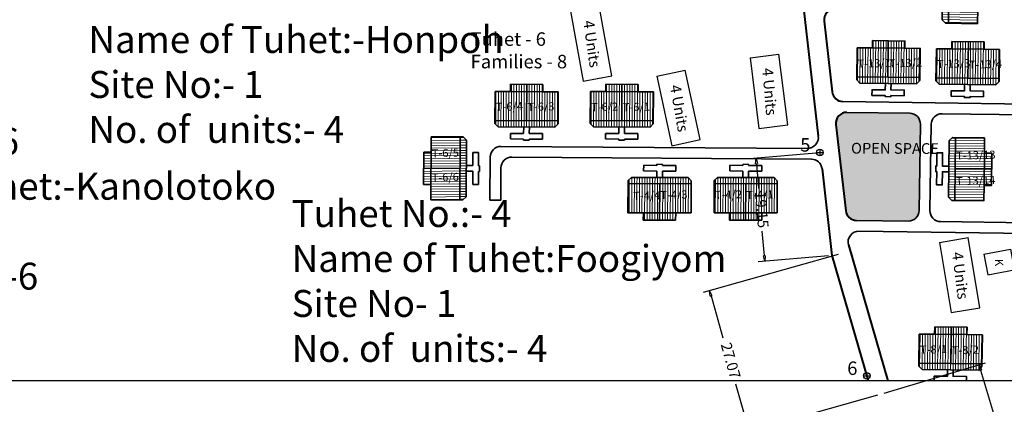
# Model space of a CAD drawing. Units: millimetres. Extents: x 45 to 19918, y 1096 to 28586.
# Drawn here: x 8624 to 8807, y 12434 to 12505 of the extents above; entities that cross this region are included whole.
import ezdxf

# ---------------------------------------------------------------- set-up
doc = ezdxf.new("R2010")
doc.units = ezdxf.units.MM
doc.header["$MEASUREMENT"] = 0
doc.linetypes.add('ACAD_ISO02W100', pattern=[15, 12, -3])
for name, color, linetype in [('Addl', 24, 'Continuous'), ('dimension', 10, 'Continuous'), ('open', 71, 'Continuous'), ('Pwd temp', 10, 'Continuous'), ('Text', 7, 'Continuous')]:
    doc.layers.add(name, color=color, linetype=linetype)
for name, color, linetype, lineweight in [('Du', 7, 'Continuous', 35), ('New Road Proposed', 6, 'Continuous', 40), ('Proposed Paved Path', 240, 'Continuous', 35), ('roof', 2, 'Continuous', 15), ('Tuhet Bnd', 170, 'ACAD_ISO02W100', 30)]:
    doc.layers.add(name, color=color, linetype=linetype, lineweight=lineweight)
doc.layers.get('0').off()
doc.dimstyles.new('ISO-25', dxfattribs={"dimtxt": 2, "dimasz": 1, "dimexe": 1.25, "dimexo": 0.625, "dimtad": 0, "dimdsep": 46, "dimtxsty": 'Standard', "dimblk": 'CLOSEDBLANK', "dimcen": 2.5, "dimclrd": 7, "dimclre": 7, "dimclrt": 7, "dimadec": 0, "dimazin": 0, "dimtfac": 1, "dimtmove": 0, "dimatfit": 3, "dimfxl": 1, "dimlwe": 25, "dimarcsym": 0})
pattern_1 = [(180.700419, (3140.35885, 26789.2655), (-0.005821828, 0.476214415), [])]

# ---------------------------------------------------------------- blocks, each defined once
blk = doc.blocks.new('_ClosedBlank')
at = {"color": 0, "linetype": 'ByBlock', "lineweight": -2}
for p, q in [((-1, 0.17), (0, 0)), ((-1, 0.17), (-1, -0.17)), ((0, 0), (-1, -0.17))]:
    blk.add_line(p, q, dxfattribs=at)
blk = doc.blocks.new('*D125')
at = {"layer": 'Defpoints', "color": 0, "ltscale": 0.002}
for p in [(8773.13, 12480.7), (8774.76, 12461.62), (8762.31, 12460.56)]:
    blk.add_point(p, dxfattribs=at)
at = {"layer": 'dimension', "color": 7, "lineweight": 25, "ltscale": 0.002}
for p, q in [((8772.51, 12480.64), (8759.44, 12479.53)), ((8774.14, 12461.56), (8761.06, 12460.45))]:
    blk.add_line(p, q, dxfattribs=at)
at = {"layer": 'dimension', "color": 7, "lineweight": -2, "ltscale": 0.002}
for p, q in [((8760.77, 12478.64), (8761.16, 12474.04)), ((8762.22, 12461.55), (8761.83, 12466.15))]:
    blk.add_line(p, q, dxfattribs=at)
for p, rotation in [((8760.68, 12479.64), 94.86282409980008), ((8762.31, 12460.56), 274.8628240998001)]:
    blk.add_blockref('_ClosedBlank', p, dxfattribs=dict(at, rotation=rotation))
at = {"layer": 'dimension', "color": 7, "ltscale": 0.002, "insert": (8761.49, 12470.1), "char_height": 2, "attachment_point": 5, "rotation": 274.8628}
blk.add_mtext('19.15', dxfattribs=at)
blk = doc.blocks.new('*D126')
at = {"layer": 'Defpoints', "color": 0, "ltscale": 0.002}
for p in [(8776.48, 12461.96), (8783.81, 12435.9), (8759.4, 12429.03)]:
    blk.add_point(p, dxfattribs=at)
at = {"layer": 'dimension', "color": 7, "lineweight": 25, "ltscale": 0.002}
for p, q in [((8775.88, 12461.79), (8750.87, 12454.75)), ((8783.21, 12435.73), (8758.2, 12428.69))]:
    blk.add_line(p, q, dxfattribs=at)
at = {"layer": 'dimension', "color": 7, "lineweight": -2, "ltscale": 0.002}
for p, q in [((8752.34, 12454.13), (8754.53, 12446.35)), ((8759.13, 12429.99), (8756.94, 12437.77))]:
    blk.add_line(p, q, dxfattribs=at)
for p, rotation in [((8752.07, 12455.09), 105.7176737388662), ((8759.4, 12429.03), 285.7176737388663)]:
    blk.add_blockref('_ClosedBlank', p, dxfattribs=dict(at, rotation=rotation))
at = {"layer": 'dimension', "color": 7, "ltscale": 0.002, "insert": (8755.74, 12442.06), "char_height": 2, "attachment_point": 5, "rotation": 285.7177}
blk.add_mtext('27.07', dxfattribs=at)
blk = doc.blocks.new('A$C31A94C09')
at = {"layer": 'Addl'}
for p, q in [((0, 2.44), (3.14, 6.33)), ((3.14, 6.33), (6.16, 3.89)), ((3.03, 0), (6.16, 3.89)), ((0, 2.44), (3.03, 0))]:
    blk.add_line(p, q, dxfattribs=at)
at = {"layer": 'Addl', "insert": (3.25, 4.09), "char_height": 1.5, "attachment_point": 1, "rotation": 312.6074}
blk.add_mtext('{\\fArial Narrow|b0|i0|c0|p34;K}', dxfattribs=at)
blk = doc.blocks.new('*D127')
at = {"layer": 'Defpoints', "color": 0, "ltscale": 0.002}
for p in [(8783.81, 12435.9), (8811.76, 12408.7), (8793.55, 12403.26)]:
    blk.add_point(p, dxfattribs=at)
at = {"layer": 'dimension', "color": 7, "lineweight": 25, "ltscale": 0.002}
for p, q in [((8784.41, 12436.08), (8803.22, 12441.69)), ((8794.15, 12403.44), (8812.96, 12409.06))]:
    blk.add_line(p, q, dxfattribs=at)
at = {"layer": 'dimension', "color": 7, "lineweight": -2, "ltscale": 0.002}
for p, q in [((8802.31, 12440.38), (8807.26, 12423.8)), ((8811.48, 12409.66), (8809.81, 12415.25))]:
    blk.add_line(p, q, dxfattribs=at)
for p, rotation in [((8802.03, 12441.33), 106.6131242621464), ((8811.76, 12408.7), 286.6131242621464)]:
    blk.add_blockref('_ClosedBlank', p, dxfattribs=dict(at, rotation=rotation))
at = {"layer": 'dimension', "color": 7, "ltscale": 0.002, "insert": (8808.53, 12419.52), "char_height": 2, "attachment_point": 5, "rotation": 286.6131}
blk.add_mtext('34.06', dxfattribs=at)
blk = doc.blocks.new('A$C5F51677B')
at = {"layer": 'roof'}
h = blk.add_hatch(dxfattribs=at)
h.set_pattern_fill('LINE', color=256, scale=0.15, angle=171.4385, style=0)
h.set_pattern_definition([(358.89376, (-240.1324, -10.02583), (-0.0091946, -0.4761612), [])])
h.paths.add_polyline_path([(9.07, 18.97), (9.01, 15.97), (8.96, 13.12), (6.26, 13.17), (6.37, 19.02)])
h.paths.add_polyline_path([(9.18, 24.82), (9.13, 21.97), (9.07, 18.97), (6.37, 19.02), (6.48, 24.87)])
h.paths.add_polyline_path([(6.48, 24.87), (6.37, 19.02), (3.67, 19.07), (3.79, 24.92)])
h.paths.add_polyline_path([(6.37, 19.02), (6.26, 13.17), (3.56, 13.22), (3.67, 19.07)])
h.paths.add_polyline_path([(3.79, 24.92), (3.56, 13.22), (3.01, 13.23), (2.42, 13.85), (2.62, 24.34), (3.24, 24.93)])
h.paths.add_polyline_path([(10.42, 18.94), (10.36, 15.94), (9.01, 15.97), (9.07, 18.97)])
h.paths.add_polyline_path([(10.48, 21.94), (10.42, 18.94), (9.07, 18.97), (9.13, 21.97)])
h = blk.add_hatch(dxfattribs=at)
h.set_pattern_fill('LINE', color=256, scale=0.15, angle=171.4385, style=0)
h.set_pattern_definition([(358.89376, (-240.1954, -23.14514), (-0.0091946, -0.4761612), [])])
h.paths.add_polyline_path([(9.01, 5.85), (8.95, 2.85), (8.9, 0), (6.2, 0.05), (6.31, 5.9)])
h.paths.add_polyline_path([(9.12, 11.7), (9.07, 8.85), (9.01, 5.85), (6.31, 5.9), (6.42, 11.75)])
h.paths.add_polyline_path([(6.42, 11.75), (6.31, 5.9), (3.61, 5.95), (3.72, 11.8)])
h.paths.add_polyline_path([(6.31, 5.9), (6.2, 0.05), (3.5, 0.1), (3.61, 5.95)])
h.paths.add_polyline_path([(3.72, 11.8), (3.5, 0.1), (2.95, 0.11), (2.36, 0.73), (2.56, 11.22), (3.17, 11.81)])
h.paths.add_polyline_path([(10.36, 5.82), (10.3, 2.82), (8.95, 2.85), (9.01, 5.85)])
h.paths.add_polyline_path([(10.42, 8.82), (10.36, 5.82), (9.01, 5.85), (9.07, 8.85)])
at = {"layer": 'Du'}
for p, q in [((2.62, 24.34), (2.42, 13.85)), ((3.24, 24.93), (2.62, 24.34)), ((9.18, 24.82), (3.24, 24.93)), ((3.79, 24.92), (3.56, 13.22)), ((9.13, 21.97), (9.18, 24.82)), ((9.01, 15.97), (9.13, 21.97)), ((10.48, 21.94), (9.13, 21.97)), ((10.36, 15.94), (10.48, 21.94)), ((10.42, 18.94), (3.67, 19.07)), ((8.96, 13.12), (9.01, 15.97)), ((9.01, 15.97), (10.36, 15.94)), ((2.42, 13.85), (3.01, 13.23)), ((2.56, 11.22), (2.36, 0.73)), ((3.17, 11.81), (2.56, 11.22)), ((9.12, 11.7), (3.17, 11.81)), ((3.72, 11.8), (3.5, 0.1)), ((9.07, 8.85), (9.12, 11.7)), ((8.95, 2.85), (9.07, 8.85)), ((10.42, 8.82), (9.07, 8.85)), ((10.3, 2.82), (10.42, 8.82)), ((10.36, 5.82), (3.61, 5.95)), ((8.9, 0), (8.95, 2.85)), ((8.95, 2.85), (10.3, 2.82)), ((2.36, 0.73), (2.95, 0.11))]:
    blk.add_line(p, q, dxfattribs=at)
at = {"layer": 'Du', "ltscale": 0.002}
for p, q in [((8.96, 13.12), (3.01, 13.23)), ((8.9, 0), (2.95, 0.11))]:
    blk.add_line(p, q, dxfattribs=at)
at = {"layer": 'Du'}
for points in [[(2.53, 19.62), (1.33, 19.64), (1.38, 22.1), (0.33, 22.12), (0.28, 19.66), (0.08, 19.67), (0.06, 18.62), (0.26, 18.61), (0.22, 16.15), (1.27, 16.13), (1.31, 18.59), (2.51, 18.57)], [(2.47, 6.5), (1.27, 6.52), (1.32, 8.98), (0.27, 9), (0.22, 6.54), (0.02, 6.55), (0, 5.5), (0.2, 5.49), (0.15, 3.03), (1.2, 3.01), (1.25, 5.47), (2.45, 5.45)]]:
    blk.add_lwpolyline(points, dxfattribs=at)
blk = doc.blocks.new('A$C7EAE4D65')
at = {"layer": 'roof'}
h = blk.add_hatch(dxfattribs=at)
h.set_pattern_fill('LINE', color=256, scale=0.15, angle=89.7563, style=0)
h.set_pattern_definition([(269.73035, (-26.77952, 250.11803), (-0.4762447, 0.0022414), [])])
h.paths.add_polyline_path([(5.85, 1.36), (2.85, 1.38), (0, 1.39), (0.01, 4.09), (5.86, 4.06)])
h.paths.add_polyline_path([(11.7, 1.34), (8.85, 1.35), (5.85, 1.36), (5.86, 4.06), (11.71, 4.04)])
h.paths.add_polyline_path([(11.71, 4.04), (5.86, 4.06), (5.88, 6.76), (11.73, 6.74)])
h.paths.add_polyline_path([(5.86, 4.06), (0.01, 4.09), (0.03, 6.79), (5.88, 6.76)])
h.paths.add_polyline_path([(11.73, 6.74), (0.03, 6.79), (0.03, 7.34), (0.63, 7.94), (11.13, 7.89), (11.73, 7.29)])
h.paths.add_polyline_path([(5.84, 0.01), (2.84, 0.03), (2.85, 1.38), (5.85, 1.36)])
h.paths.add_polyline_path([(8.84, 0), (5.84, 0.01), (5.85, 1.36), (8.85, 1.35)])
h = blk.add_hatch(dxfattribs=at)
h.set_pattern_fill('LINE', color=256, scale=0.15, angle=89.7563, style=0)
h.set_pattern_definition([(269.73035, (-10.82174, 250.11803), (-0.4762447, 0.0022414), [])])
h.paths.add_polyline_path([(21.81, 1.36), (18.81, 1.38), (15.96, 1.39), (15.97, 4.09), (21.82, 4.06)])
h.paths.add_polyline_path([(27.66, 1.34), (24.81, 1.35), (21.81, 1.36), (21.82, 4.06), (27.67, 4.04)])
h.paths.add_polyline_path([(27.67, 4.04), (21.82, 4.06), (21.83, 6.76), (27.68, 6.74)])
h.paths.add_polyline_path([(21.82, 4.06), (15.97, 4.09), (15.98, 6.79), (21.83, 6.76)])
h.paths.add_polyline_path([(27.68, 6.74), (15.98, 6.79), (15.99, 7.34), (16.59, 7.94), (27.09, 7.89), (27.69, 7.29)])
h.paths.add_polyline_path([(21.8, 0.01), (18.8, 0.03), (18.81, 1.38), (21.81, 1.36)])
h.paths.add_polyline_path([(24.8, 0), (21.8, 0.01), (21.81, 1.36), (24.81, 1.35)])
at = {"layer": 'Du'}
for p, q in [((2.91, 10.18), (2.9, 9.13)), ((5.37, 10.17), (2.91, 10.18)), ((6.42, 10.36), (5.37, 10.37)), ((5.37, 10.37), (5.37, 10.17)), ((6.42, 10.16), (6.42, 10.36)), ((8.88, 10.15), (6.42, 10.16)), ((8.87, 9.1), (8.88, 10.15)), ((21.32, 10.17), (18.86, 10.18)), ((18.86, 10.18), (18.86, 9.13)), ((21.33, 10.37), (21.32, 10.17)), ((22.38, 10.36), (21.33, 10.37)), ((22.37, 10.16), (22.38, 10.36)), ((24.83, 10.15), (22.37, 10.16)), ((24.83, 9.1), (24.83, 10.15)), ((0.03, 7.34), (0, 1.39)), ((0.63, 7.94), (0.03, 7.34)), ((11.13, 7.89), (0.63, 7.94)), ((2.9, 9.13), (5.36, 9.12)), ((5.36, 9.12), (5.36, 7.92)), ((6.41, 7.91), (6.41, 9.11)), ((6.41, 9.11), (8.87, 9.1)), ((11.73, 7.29), (11.13, 7.89)), ((15.99, 7.34), (15.96, 1.39)), ((16.59, 7.94), (15.99, 7.34)), ((27.09, 7.89), (16.59, 7.94)), ((18.86, 9.13), (21.32, 9.12)), ((21.32, 9.12), (21.31, 7.92)), ((22.36, 7.91), (22.37, 9.11)), ((22.37, 9.11), (24.83, 9.1)), ((27.69, 7.29), (27.09, 7.89)), ((11.73, 6.74), (0.03, 6.79)), ((5.84, 0.01), (5.88, 6.76)), ((11.7, 1.34), (11.73, 7.29)), ((27.68, 6.74), (15.98, 6.79)), ((21.8, 0.01), (21.83, 6.76)), ((27.66, 1.34), (27.69, 7.29)), ((0, 1.39), (2.85, 1.38)), ((2.85, 1.38), (2.84, 0.03)), ((2.84, 0.03), (8.84, 0)), ((2.85, 1.38), (8.85, 1.35)), ((8.84, 0), (8.85, 1.35)), ((8.85, 1.35), (11.7, 1.34)), ((15.96, 1.39), (18.81, 1.38)), ((18.81, 1.38), (18.8, 0.03)), ((18.8, 0.03), (24.8, 0)), ((18.81, 1.38), (24.81, 1.35)), ((24.8, 0), (24.81, 1.35)), ((24.81, 1.35), (27.66, 1.34))]:
    blk.add_line(p, q, dxfattribs=at)

msp = doc.modelspace()

# ---------------------------------------------------------------- hatches: boundary and pattern name
at = {"layer": 'open', "ltscale": 0.002}
msp.add_hatch(color=256, dxfattribs=at).paths.add_polyline_path([(8791.16, 12485.965, 0.414407), (8789.189, 12487.994), (8777.511, 12488.159, 0.4515734), (8775.5, 12485.932), (8777.332, 12469.909, 0.3762184), (8779.284, 12468.136), (8788.895, 12467.994, 0.4142136), (8790.924, 12469.964)])
at = {"layer": 'roof'}
h = msp.add_hatch(dxfattribs=at)
h.set_pattern_fill('LINE', color=256, scale=0.15, angle=261.01817, style=0)
h.set_pattern_definition([(89.31405, (8816.08555, 12251.0823), (0.4762159, -0.0057016), [])])
h.paths.add_polyline_path([(8785.264, 12500.067), (8788.264, 12500.031), (8791.114, 12499.997), (8791.082, 12497.297), (8785.232, 12497.367)])
h.paths.add_polyline_path([(8779.415, 12500.137), (8782.265, 12500.103), (8785.264, 12500.067), (8785.232, 12497.367), (8779.382, 12497.437)])
h.paths.add_polyline_path([(8779.382, 12497.437), (8785.232, 12497.367), (8785.2, 12494.667), (8779.35, 12494.737)])
h.paths.add_polyline_path([(8785.232, 12497.367), (8791.082, 12497.297), (8791.049, 12494.597), (8785.2, 12494.667)])
h.paths.add_polyline_path([(8779.35, 12494.737), (8791.049, 12494.597), (8791.043, 12494.047), (8790.435, 12493.454), (8779.936, 12493.58), (8779.343, 12494.187)])
h.paths.add_polyline_path([(8785.28, 12501.417), (8788.28, 12501.381), (8788.264, 12500.031), (8785.264, 12500.067)])
h.paths.add_polyline_path([(8782.281, 12501.453), (8785.28, 12501.417), (8785.264, 12500.067), (8782.265, 12500.103)])
h = msp.add_hatch(dxfattribs=at)
h.set_pattern_fill('LINE', color=256, scale=0.15, angle=261.01817, style=0)
h.set_pattern_definition([(89.31405, (8763.1896, 12251.71562), (-0.4762159, 0.0057016), [])])
h.paths.add_polyline_path([(8799.963, 12499.891), (8796.963, 12499.927), (8794.114, 12499.961), (8794.081, 12497.261), (8799.931, 12497.191)])
h.paths.add_polyline_path([(8805.813, 12499.821), (8802.963, 12499.855), (8799.963, 12499.891), (8799.931, 12497.191), (8805.78, 12497.121)])
h.paths.add_polyline_path([(8805.78, 12497.121), (8799.931, 12497.191), (8799.899, 12494.491), (8805.748, 12494.421)])
h.paths.add_polyline_path([(8799.931, 12497.191), (8794.081, 12497.261), (8794.049, 12494.561), (8799.899, 12494.491)])
h.paths.add_polyline_path([(8805.748, 12494.421), (8794.049, 12494.561), (8794.042, 12494.011), (8794.635, 12493.404), (8805.134, 12493.278), (8805.742, 12493.871)])
h.paths.add_polyline_path([(8799.979, 12501.241), (8796.98, 12501.277), (8796.963, 12499.927), (8799.963, 12499.891)])
h.paths.add_polyline_path([(8802.979, 12501.205), (8799.979, 12501.241), (8799.963, 12499.891), (8802.963, 12499.855)])
h = msp.add_hatch(dxfattribs=at)
h.set_pattern_fill('LINE', color=256, scale=0.15, angle=89.7563, style=0)
h.set_pattern_definition([(89.7563, (8683.2878, 12243.55214), (-0.4762457, 0.00202565), [])])
h.paths.add_polyline_path([(8718.145, 12492.004), (8715.145, 12492.016), (8712.295, 12492.029), (8712.283, 12489.329), (8718.133, 12489.304)])
h.paths.add_polyline_path([(8723.995, 12491.979), (8721.145, 12491.991), (8718.145, 12492.004), (8718.133, 12489.304), (8723.983, 12489.279)])
h.paths.add_polyline_path([(8723.983, 12489.279), (8718.133, 12489.304), (8718.122, 12486.604), (8723.972, 12486.579)])
h.paths.add_polyline_path([(8718.133, 12489.304), (8712.283, 12489.329), (8712.272, 12486.629), (8718.122, 12486.604)])
h.paths.add_polyline_path([(8723.972, 12486.579), (8712.272, 12486.629), (8712.269, 12486.079), (8712.867, 12485.476), (8723.367, 12485.431), (8723.969, 12486.029)])
h.paths.add_polyline_path([(8718.15, 12493.354), (8715.151, 12493.366), (8715.145, 12492.016), (8718.145, 12492.004)])
h.paths.add_polyline_path([(8721.15, 12493.341), (8718.15, 12493.354), (8718.145, 12492.004), (8721.145, 12491.991)])
h = msp.add_hatch(dxfattribs=at)
h.set_pattern_fill('LINE', color=256, scale=0.15, angle=89.7563, style=0)
h.set_pattern_definition([(89.7563, (8700.9468, 12243.55214), (-0.4762457, 0.00202565), [])])
h.paths.add_polyline_path([(8735.804, 12492.004), (8732.804, 12492.016), (8729.954, 12492.029), (8729.942, 12489.329), (8735.792, 12489.304)])
h.paths.add_polyline_path([(8741.654, 12491.979), (8738.804, 12491.991), (8735.804, 12492.004), (8735.792, 12489.304), (8741.642, 12489.279)])
h.paths.add_polyline_path([(8741.642, 12489.279), (8735.792, 12489.304), (8735.781, 12486.604), (8741.631, 12486.579)])
h.paths.add_polyline_path([(8735.792, 12489.304), (8729.942, 12489.329), (8729.931, 12486.629), (8735.781, 12486.604)])
h.paths.add_polyline_path([(8741.631, 12486.579), (8729.931, 12486.629), (8729.928, 12486.079), (8730.526, 12485.476), (8741.026, 12485.431), (8741.628, 12486.029)])
h.paths.add_polyline_path([(8735.809, 12493.354), (8732.809, 12493.366), (8732.804, 12492.016), (8735.804, 12492.004)])
h.paths.add_polyline_path([(8738.809, 12493.341), (8735.809, 12493.354), (8735.804, 12492.004), (8738.804, 12491.991)])
h = msp.add_hatch(dxfattribs=at)
h.set_pattern_fill('LINE', color=256, scale=0.15, angle=178.76026, style=0)
h.set_pattern_definition(pattern_1)
h.paths.add_polyline_path([(8705.811, 12477.76), (8700.411, 12477.786), (8700.397, 12474.786), (8700.383, 12471.936), (8705.783, 12471.91)])
h.paths.add_polyline_path([(8705.838, 12483.61), (8700.438, 12483.636), (8700.425, 12480.786), (8700.411, 12477.786), (8705.811, 12477.76)])
h.paths.add_polyline_path([(8700.411, 12477.786), (8699.061, 12477.792), (8699.047, 12474.792), (8700.397, 12474.786)])
h.paths.add_polyline_path([(8699.061, 12477.792), (8700.411, 12477.786), (8700.425, 12480.786), (8699.075, 12480.792)])
h = msp.add_hatch(dxfattribs=at)
h.set_pattern_fill('LINE', color=256, scale=0.15, angle=178.76026, style=0)
h.set_pattern_definition(pattern_1)
h.paths.add_polyline_path([(8706.986, 12483.005), (8706.388, 12483.608), (8705.838, 12483.61), (8705.783, 12471.91), (8706.333, 12471.908), (8706.936, 12472.505)])
h = msp.add_hatch(dxfattribs=at)
h.set_pattern_fill('LINE', color=256, scale=0.15, angle=351.55246, style=0)
h.set_pattern_definition([(359.43333, (8554.07917, 12446.2679), (-0.0047101, -0.4762267), [])])
h.paths.add_polyline_path([(8802.999, 12477.607), (8802.969, 12474.608), (8802.941, 12471.758), (8800.241, 12471.784), (8800.299, 12477.634)])
h.paths.add_polyline_path([(8803.057, 12483.457), (8803.029, 12480.607), (8802.999, 12477.607), (8800.299, 12477.634), (8800.357, 12483.484)])
h.paths.add_polyline_path([(8800.357, 12483.484), (8800.299, 12477.634), (8797.599, 12477.661), (8797.657, 12483.511)])
h.paths.add_polyline_path([(8800.299, 12477.634), (8800.241, 12471.784), (8797.541, 12471.811), (8797.599, 12477.661)])
h.paths.add_polyline_path([(8797.657, 12483.511), (8797.541, 12471.811), (8796.991, 12471.817), (8796.397, 12472.423), (8796.501, 12482.922), (8797.107, 12483.516)])
h.paths.add_polyline_path([(8804.349, 12477.594), (8804.319, 12474.594), (8802.969, 12474.608), (8802.999, 12477.607)])
h.paths.add_polyline_path([(8804.378, 12480.594), (8804.349, 12477.594), (8802.999, 12477.607), (8803.029, 12480.607)])
h = msp.add_hatch(dxfattribs=at)
h.set_pattern_fill('LINE', color=256, scale=0.15, angle=261.01817, style=0)
h.set_pattern_definition([(89.31405, (8760.0199, 12198.8124), (-0.4762159, 0.0057016), [])])
h.paths.add_polyline_path([(8796.794, 12446.988), (8793.794, 12447.023), (8790.944, 12447.058), (8790.912, 12444.358), (8796.761, 12444.288)])
h.paths.add_polyline_path([(8802.643, 12446.917), (8799.793, 12446.952), (8796.794, 12446.988), (8796.761, 12444.288), (8802.611, 12444.218)])
h.paths.add_polyline_path([(8802.611, 12444.218), (8796.761, 12444.288), (8796.729, 12441.588), (8802.578, 12441.518)])
h.paths.add_polyline_path([(8796.761, 12444.288), (8790.912, 12444.358), (8790.879, 12441.658), (8796.729, 12441.588)])
h.paths.add_polyline_path([(8802.578, 12441.518), (8790.879, 12441.658), (8790.873, 12441.108), (8791.465, 12440.501), (8801.965, 12440.375), (8802.572, 12440.968)])
h.paths.add_polyline_path([(8796.81, 12448.337), (8793.81, 12448.373), (8793.794, 12447.023), (8796.794, 12446.988)])
h.paths.add_polyline_path([(8799.809, 12448.302), (8796.81, 12448.337), (8796.794, 12446.988), (8799.793, 12446.952)])

# ---------------------------------------------------------------- linework, layer by layer
at = {"layer": 'dimension'}
for points in [[(8772.529, 12481.306), (8772.529, 12480.086)], [(8771.914, 12480.702), (8773.135, 12480.702)], [(8780.628, 12439.296), (8781.849, 12439.296)], [(8781.243, 12439.9), (8781.243, 12438.68)]]:
    msp.add_lwpolyline(points, dxfattribs=at)
at = {"layer": 'dimension', "lineweight": 30}
for centre in [(8772.524, 12480.696), (8781.238, 12439.29)]:
    msp.add_circle(centre, 0.61, dxfattribs=at)
at = {"layer": 'Du'}
for p, q in [((8785.165, 12501.418), (8785.146, 12494.668)), ((8796.963, 12499.927), (8796.98, 12501.277)), ((8796.98, 12501.277), (8802.979, 12501.205)), ((8800.094, 12501.239), (8799.952, 12494.491)), ((8802.979, 12501.205), (8802.963, 12499.855)), ((8788.393, 12500.029), (8782.393, 12500.101)), ((8794.042, 12494.011), (8794.114, 12499.961)), ((8796.963, 12499.927), (8802.963, 12499.855)), ((8802.963, 12499.855), (8805.813, 12499.821)), ((8805.813, 12499.821), (8805.742, 12493.871)), ((8779.35, 12494.737), (8791.049, 12494.597)), ((8794.635, 12493.404), (8794.042, 12494.011)), ((8805.748, 12494.421), (8794.049, 12494.561)), ((8805.742, 12493.871), (8805.134, 12493.278)), ((8712.269, 12486.079), (8712.295, 12492.029)), ((8712.295, 12492.029), (8715.145, 12492.016)), ((8715.145, 12492.016), (8715.151, 12493.366)), ((8715.145, 12492.016), (8721.145, 12491.991)), ((8715.151, 12493.366), (8721.15, 12493.341)), ((8718.15, 12493.354), (8718.122, 12486.604)), ((8721.15, 12493.341), (8721.145, 12491.991)), ((8721.145, 12491.991), (8723.995, 12491.979)), ((8723.995, 12491.979), (8723.969, 12486.029)), ((8729.928, 12486.079), (8729.954, 12492.029)), ((8729.954, 12492.029), (8732.804, 12492.016)), ((8732.804, 12492.016), (8732.809, 12493.366)), ((8732.804, 12492.016), (8738.804, 12491.991)), ((8732.809, 12493.366), (8738.809, 12493.341)), ((8735.809, 12493.354), (8735.781, 12486.604)), ((8738.809, 12493.341), (8738.804, 12491.991)), ((8738.804, 12491.991), (8741.654, 12491.979)), ((8741.654, 12491.979), (8741.628, 12486.029)), ((8805.134, 12493.278), (8794.635, 12493.404)), ((8723.972, 12486.579), (8712.272, 12486.629)), ((8741.631, 12486.579), (8729.931, 12486.629)), ((8712.867, 12485.476), (8712.269, 12486.079)), ((8723.367, 12485.431), (8712.867, 12485.476)), ((8717.587, 12484.256), (8717.592, 12485.456)), ((8718.642, 12485.452), (8718.637, 12484.252)), ((8723.969, 12486.029), (8723.367, 12485.431)), ((8730.526, 12485.476), (8729.928, 12486.079)), ((8741.026, 12485.431), (8730.526, 12485.476)), ((8735.246, 12484.256), (8735.251, 12485.456)), ((8736.301, 12485.452), (8736.296, 12484.252)), ((8741.628, 12486.029), (8741.026, 12485.431)), ((8700.425, 12480.786), (8700.438, 12483.636)), ((8700.438, 12483.636), (8706.388, 12483.608)), ((8705.838, 12483.61), (8705.783, 12471.91)), ((8706.388, 12483.608), (8706.986, 12483.005)), ((8706.986, 12483.005), (8706.936, 12472.505)), ((8715.122, 12483.217), (8715.127, 12484.266)), ((8717.582, 12483.206), (8715.122, 12483.217)), ((8715.127, 12484.266), (8717.587, 12484.256)), ((8717.581, 12483.006), (8717.582, 12483.206)), ((8718.631, 12483.002), (8717.581, 12483.006)), ((8718.632, 12483.202), (8718.631, 12483.002)), ((8721.092, 12483.191), (8718.632, 12483.202)), ((8718.637, 12484.252), (8721.097, 12484.241)), ((8721.097, 12484.241), (8721.092, 12483.191)), ((8732.781, 12483.217), (8732.786, 12484.266)), ((8735.241, 12483.206), (8732.781, 12483.217)), ((8732.786, 12484.266), (8735.246, 12484.256)), ((8735.24, 12483.006), (8735.241, 12483.206)), ((8736.29, 12483.002), (8735.24, 12483.006)), ((8736.291, 12483.202), (8736.29, 12483.002)), ((8738.751, 12483.191), (8736.291, 12483.202)), ((8736.296, 12484.252), (8738.756, 12484.241)), ((8738.756, 12484.241), (8738.751, 12483.191)), ((8797.657, 12483.511), (8797.541, 12471.811)), ((8699.047, 12474.792), (8699.075, 12480.792)), ((8699.075, 12480.792), (8700.425, 12480.786)), ((8708.163, 12478.274), (8708.175, 12480.734)), ((8708.175, 12480.734), (8709.225, 12480.729)), ((8709.225, 12480.729), (8709.213, 12478.269)), ((8802.968, 12474.479), (8803.027, 12480.479)), ((8699.061, 12477.792), (8705.811, 12477.76)), ((8706.963, 12478.28), (8708.163, 12478.274)), ((8709.213, 12478.269), (8709.413, 12478.268)), ((8709.413, 12478.268), (8709.408, 12477.218)), ((8804.35, 12477.709), (8797.6, 12477.714)), ((8708.158, 12477.224), (8706.958, 12477.23)), ((8708.147, 12474.764), (8708.158, 12477.224)), ((8709.208, 12477.219), (8709.197, 12474.759)), ((8709.408, 12477.218), (8709.208, 12477.219)), ((8700.397, 12474.786), (8699.047, 12474.792)), ((8700.383, 12471.936), (8700.397, 12474.786)), ((8706.333, 12471.908), (8700.383, 12471.936)), ((8706.936, 12472.505), (8706.333, 12471.908)), ((8793.794, 12447.023), (8793.81, 12448.373)), ((8793.81, 12448.373), (8799.809, 12448.302)), ((8796.925, 12448.336), (8796.782, 12441.587)), ((8799.809, 12448.302), (8799.793, 12446.952)), ((8790.873, 12441.108), (8790.944, 12447.058)), ((8793.794, 12447.023), (8799.793, 12446.952)), ((8799.793, 12446.952), (8802.643, 12446.917)), ((8802.643, 12446.917), (8802.572, 12440.968)), ((8791.465, 12440.501), (8790.873, 12441.108)), ((8802.578, 12441.518), (8790.879, 12441.658)), ((8802.572, 12440.968), (8801.965, 12440.375)), ((8801.965, 12440.375), (8791.465, 12440.501))]:
    msp.add_line(p, q, dxfattribs=at)
at = {"layer": 'Du', "ltscale": 0.002}
for p, q in [((8794.114, 12499.961), (8796.963, 12499.927)), ((8700.397, 12474.786), (8700.425, 12480.786)), ((8708.147, 12474.764), (8709.197, 12474.759)), ((8711.249, 12459.448), (8711.244, 12459.448)), ((8790.944, 12447.058), (8793.794, 12447.023))]:
    msp.add_line(p, q, dxfattribs=at)
at = {"layer": 'Du'}
for points in [[(8779.415, 12500.137), (8779.343, 12494.187), (8779.936, 12493.58), (8790.435, 12493.454), (8791.043, 12494.047), (8791.114, 12499.997), (8788.264, 12500.031), (8788.28, 12501.381), (8782.281, 12501.453), (8782.265, 12500.103), (8779.415, 12500.137)], [(8784.661, 12493.523), (8784.647, 12492.324), (8782.187, 12492.353), (8782.174, 12491.303), (8784.634, 12491.274), (8784.632, 12491.074), (8785.682, 12491.061), (8785.684, 12491.261), (8788.144, 12491.232), (8788.156, 12492.282), (8785.696, 12492.311), (8785.711, 12493.511)], [(8800.41, 12493.335), (8800.395, 12492.135), (8802.855, 12492.106), (8802.843, 12491.056), (8800.383, 12491.085), (8800.38, 12490.885), (8799.331, 12490.898), (8799.333, 12491.098), (8796.873, 12491.127), (8796.886, 12492.177), (8799.345, 12492.148), (8799.36, 12493.348)], [(8803.057, 12483.457), (8797.107, 12483.516), (8796.501, 12482.922), (8796.397, 12472.423), (8796.991, 12471.817), (8802.941, 12471.758), (8802.969, 12474.608), (8804.319, 12474.594), (8804.378, 12480.594), (8803.029, 12480.607), (8803.057, 12483.457)], [(8796.454, 12478.197), (8795.254, 12478.209), (8795.279, 12480.669), (8794.229, 12480.679), (8794.205, 12478.219), (8794.005, 12478.221), (8793.994, 12477.172), (8794.194, 12477.17), (8794.17, 12474.71), (8795.22, 12474.699), (8795.244, 12477.159), (8796.444, 12477.147)], [(8793.705, 12438.357), (8793.716, 12439.274), (8796.176, 12439.244), (8796.19, 12440.444)], [(8797.24, 12440.432), (8797.226, 12439.232), (8799.686, 12439.202), (8799.675, 12438.357)]]:
    msp.add_lwpolyline(points, dxfattribs=at)
at = {"layer": 'New Road Proposed', "ltscale": 0.002}
for p, q in [((8768.68, 12514.76), (8772.23, 12483.714)), ((8773.31, 12505.078), (8774.812, 12491.94)), ((8775.5, 12485.932), (8777.332, 12469.909)), ((8772.917, 12477.709), (8774.758, 12461.616)), ((8777.836, 12463.572), (8785.125, 12438.357)), ((8774.758, 12461.616), (8781.482, 12438.357))]:
    msp.add_line(p, q, dxfattribs=at)
for centre, start, end in [((8775.297, 12505.306), 89.11605, 186.52472), ((8776.799, 12492.168), 186.52472, 269.31405), ((8777.487, 12486.159), 89.31405, 186.52472), ((8779.319, 12470.136), 186.52472, 269.31405)]:
    msp.add_arc(centre, 2, start, end, dxfattribs=at)
at = {"layer": 'Proposed Paved Path', "ltscale": 0.002}
for p, q in [((8776.775, 12490.168), (8832.225, 12489.387)), ((8789.189, 12487.994), (8777.511, 12488.159)), ((8795.188, 12487.908), (8832.201, 12487.387)), ((8791.16, 12485.965), (8790.924, 12469.964)), ((8793.16, 12485.938), (8792.924, 12469.935)), ((8713.375, 12481.848), (8770.231, 12481.486)), ((8711.33, 12471.872), (8711.385, 12479.865)), ((8715.398, 12479.858), (8770.954, 12479.482)), ((8713.331, 12471.857), (8713.374, 12477.868)), ((8711.33, 12471.872), (8713.331, 12471.857)), ((8779.295, 12468.136), (8788.895, 12467.994)), ((8794.894, 12467.906), (8821.07, 12467.519)), ((8821.046, 12465.519), (8779.786, 12466.127))]:
    msp.add_line(p, q, dxfattribs=at)
for centre, start, end in [((8789.161, 12485.994), 359.15383, 89.19167), ((8795.16, 12485.908), 89.19361, 179.15383), ((8770.243, 12483.486), 269.63559, 6.52472), ((8713.385, 12479.848), 90.29175, 179.50294), ((8715.374, 12477.858), 89.31405, 179.73016), ((8770.93, 12477.482), 6.52472, 89.31405), ((8788.924, 12469.994), 269.15383, 359.15383), ((8794.924, 12469.905), 179.15383, 269.15383), ((8779.757, 12464.128), 89.15526, 196.1249)]:
    msp.add_arc(centre, 2, start, end, dxfattribs=at)
at = {"layer": 'Pwd temp'}
for p, q in [((8726.255, 12506.934), (8728.624, 12493.949)), ((8733.936, 12494.918), (8731.567, 12507.904)), ((8759.564, 12498.293), (8764.923, 12498.958)), ((8759.564, 12498.293), (8761.191, 12485.193)), ((8766.55, 12485.859), (8764.923, 12498.958)), ((8742.273, 12494.859), (8747.55, 12496.002)), ((8750.343, 12483.1), (8747.55, 12496.002)), ((8728.624, 12493.949), (8733.936, 12494.918)), ((8742.273, 12494.859), (8745.065, 12481.958)), ((8761.191, 12485.193), (8766.55, 12485.859)), ((8745.065, 12481.958), (8750.343, 12483.1)), ((8794.679, 12464.042), (8800.007, 12464.926)), ((8802.167, 12451.904), (8800.007, 12464.926)), ((8794.679, 12464.042), (8796.84, 12451.02)), ((8796.84, 12451.02), (8802.167, 12451.904))]:
    msp.add_line(p, q, dxfattribs=at)
at = {"layer": 'Text', "ltscale": 0.002}
msp.add_lwpolyline([(9388.978, 12438.357), (8535.261, 12438.357)], dxfattribs=at)

# ---------------------------------------------------------------- block references
at = {"layer": 'open', "ltscale": 0.002}
for name, p in [('A$C5F51677B', (8792.843, 12504.576)), ('A$C7EAE4D65', (8736.935, 12468.158))]:
    msp.add_blockref(name, p, dxfattribs=at)
at = {"layer": 'Tuhet Bnd', "ltscale": 0.002, "rotation": 319.0546842550159}
msp.add_blockref('A$C31A94C09', (8801.345, 12460.044), dxfattribs=at)

# ---------------------------------------------------------------- texts
at = {"layer": 'Pwd temp', "char_height": 2.5, "attachment_point": 1}
for s, insert in [('{\\fArial|b0|i0|c0|p34;5}', (8768.875, 12483.373)), ('{\\fArial|b0|i0|c0|p34;6}', (8777.589, 12441.967))]:
    msp.add_mtext(s, dxfattribs=dict(at, insert=insert))
at = {"layer": 'Text', "attachment_point": 1}
for s, insert, char_height in [('{\\fArial Narrow|b0|i0|c0|p34;Tuhet No.:- 10\\PName of Tuhet:-Honpoh\\PSite No:- 1 \\PNo. of  units:- 4}', (8636.888, 12512.499), 5), ('{\\fArial Narrow|b0|i0|c0|p34;Tuhet - 6 \\PFamilies - 8}', (8707.758, 12502.988), 2.5), ('{\\fArial Narrow|b0|i0|c0|p34;Tuhet No.:- 6\\PName of Tuhet:-Kanolotoko\\PSite No:- 2 \\PNo. of units:-6}', (8583.217, 12485.296), 5), ('{\\fArial Narrow|b0|i0|c0|p34;Tuhet No.:- 4\\PName of Tuhet:Foogiyom\\PSite No- 1\\PNo. of  units:- 4}', (8674.563, 12471.898), 5)]:
    msp.add_mtext(s, dxfattribs=dict(at, insert=insert, char_height=char_height))
for s, insert, char_height, rotation in [('{\\fArial Narrow|b0|i0|c0|p34;4 Units}', (8730.604, 12505.359), 2, 278.09057), ('{\\fArial Narrow|b0|i0|c0|p34;T-13/1}', (8779.501, 12497.922), 1.5, 1.73039), ('{\\fArial Narrow|b0|i0|c0|p34;T-13/2}', (8785.306, 12497.96), 1.5, 1.73039), ('{\\fArial Narrow|b0|i0|c0|p34;T-13/3}', (8794.22, 12497.854), 1.5, 1.73039), ('{\\fArial Narrow|b0|i0|c0|p34;T-13/4}', (8800.134, 12497.729), 1.5, 1.73039), ('{\\fArial Narrow|b0|i0|c0|p34;4 Units}', (8763.817, 12496.472), 2, 274.83094), ('{\\fArial Narrow|b0|i0|c0|p34;4 Units}', (8746.671, 12493.427), 2, 279.96473), ('{\\fArial Narrow|b0|i0|c0|p34;T-6/4}', (8712.414, 12489.915), 1.5, 1.73039), ('{\\fArial Narrow|b0|i0|c0|p34;T-6/3}', (8718.264, 12489.89), 1.5, 1.73039), ('{\\fArial Narrow|b0|i0|c0|p34;T-6/2}', (8730.073, 12489.84), 1.5, 1.73039), ('{\\fArial Narrow|b0|i0|c0|p34;T-6/1}', (8735.961, 12489.835), 1.5, 1.73039), ('{\\fArial Narrow|b0|i0|c0|p34;T-6/5}', (8700.555, 12481.298), 1.5, 1.73039), ('{\\fArial Narrow|b0|i0|c0|p34;OPEN SPACE}', (8778.307, 12482.513), 2, 359.72085), ('{\\fArial Narrow|b0|i0|c0|p34;T-13/13}', (8797.786, 12480.856), 1.5, 1.73039), ('{\\fArial Narrow|b0|i0|c0|p34;T-6/6}', (8700.534, 12476.795), 1.5, 1.73039), ('{\\fArial Narrow|b0|i0|c0|p34;T-13/14}', (8797.739, 12476.139), 1.5, 1.73039), ('{\\fArial Narrow|b0|i0|c0|p34;T-4/4}', (8737.874, 12473.401), 1.5, 1.73039), ('{\\fArial Narrow|b0|i0|c0|p34;T-4/3}', (8742.932, 12473.556), 1.5, 1.73039), ('{\\fArial Narrow|b0|i0|c0|p34;T-4/2}', (8753.039, 12473.584), 1.5, 1.73039), ('{\\fArial Narrow|b0|i0|c0|p34;T-4/1}', (8758.889, 12473.556), 1.5, 1.73039), ('{\\fArial Narrow|b0|i0|c0|p34;4 Units}', (8799.003, 12462.397), 2, 277.17014), ('{\\fArial Narrow|b0|i0|c0|p34;T-8/1}', (8791.069, 12444.888), 1.5, 1.73039), ('{\\fArial Narrow|b0|i0|c0|p34;T-8/2}', (8796.982, 12444.764), 1.5, 1.73039)]:
    msp.add_mtext(s, dxfattribs=dict(at, insert=insert, char_height=char_height, rotation=rotation))

# ---------------------------------------------------------------- dimensions: what is measured, and where the dimension line sits
at = {"layer": 'dimension', "ltscale": 0.002}
for p1, p2, distance, picture, middle in [((8773.135, 12480.696), (8774.758, 12461.616), -12.497, '*D125', (8761.495, 12470.096)), ((8776.48, 12461.96), (8783.813, 12435.901), -25.358, '*D126', (8755.737, 12442.061))]:
    dim = msp.add_aligned_dim(p1=p1, p2=p2, distance=distance, dimstyle='ISO-25', dxfattribs=at)
    dim.commit()
    dim.dimension.update_dxf_attribs({"geometry": picture, "text_midpoint": middle})
dim = msp.add_linear_dim(base=(8811.763, 12408.699), p1=(8783.813, 12435.901), p2=(8793.551, 12403.265), angle=286.61312, dimstyle='ISO-25', dxfattribs=at)
dim.commit()
dim.dimension.update_dxf_attribs({"geometry": '*D127', "text_midpoint": (8808.534, 12419.523), "dimtype": 161})

doc.saveas('drawing.dxf')
